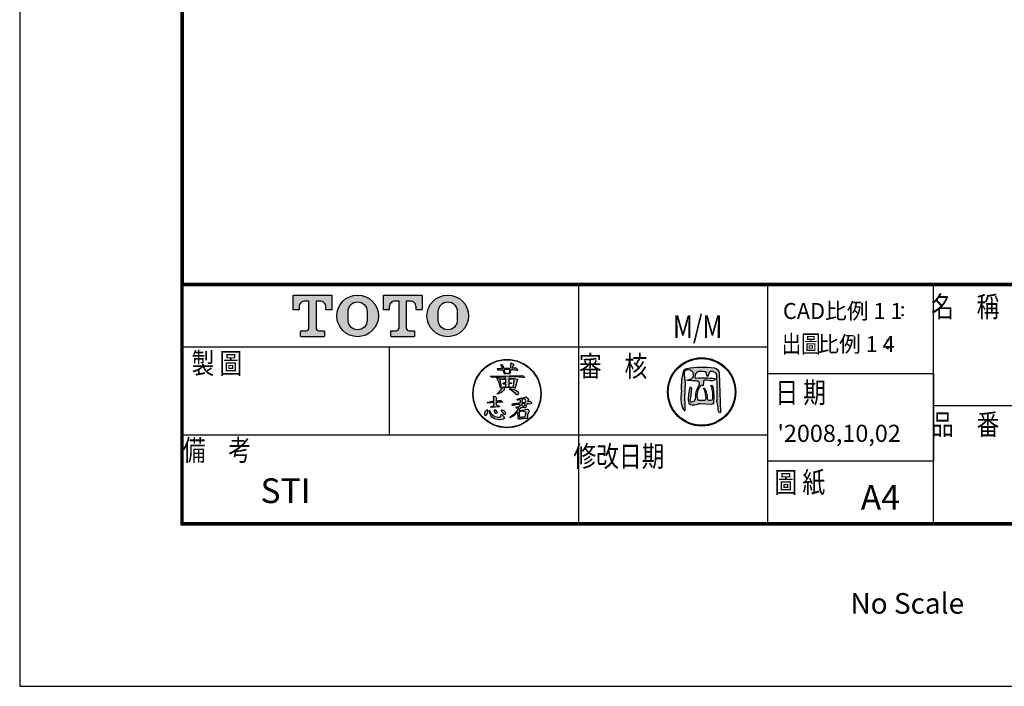
# Model space of a CAD drawing. Extents: x -85 to 877, y -85 to 1194.
# Drawn here: x -85 to 434, y -85 to 266 of the extents above; entities that cross this region are included whole.
import ezdxf
from ezdxf.enums import TextEntityAlignment as Align

# ---------------------------------------------------------------- set-up
doc = ezdxf.new("R2010")
doc.units = 0
doc.header["$LTSCALE"] = 50
doc.header["$MEASUREMENT"] = 0
doc.layers.get('0').update_dxf_attribs({"linetype": 'CONTINUOUS'})
for name, color, linetype in [('C', 1, 'CONTINUOUS'), ('WD', 2, 'CONTINUOUS'), ('簽名', 1, 'CONTINUOUS')]:
    doc.layers.add(name, color=color, linetype=linetype)
doc.styles.add('AEH', font='simplex.shx', dxfattribs={"width": 0.8, "bigfont": 'chineset.shx'})
doc.styles.add('DAYULP', font='complex', dxfattribs={"bigfont": 'dayulp'})
doc.styles.add('ROMANC', font='romanc', dxfattribs={"height": 3.84866})
doc.styles.add('SCRIPTC', font='scriptc', dxfattribs={"width": 0.8, "height": 3.409112})

# ---------------------------------------------------------------- blocks, each defined once
blk = doc.blocks.new('岡')
h = blk.add_hatch(color=1)
h.paths.add_polyline_path([(418.23, 201.21, 1), (454.24, 201.21, 1)])
h.paths.add_polyline_path([(453.84, 201.21, -1), (418.63, 201.21, -1)], flags=16)
h.paths.add_polyline_path([(445.47, 211), (446.21, 190.73, -0.84401), (445.23, 190.57, -0.084542), (444.86, 192.89, 0.05714), (444.47, 195.47, 0.110388), (444.09, 196.54, 0.446067), (444.39, 196.81, 0.005785), (444.28, 209.77, 0.341592), (442.79, 211.7, 0.027218), (441.41, 212.05, 0.332468), (440.33, 211.54, 0.043378), (439.58, 209.53, -0.727846), (439.2, 209.53), (438.66, 211.43, 0.274325), (438.36, 211.71, 0.082356), (434.81, 211.92, 0.227651), (432.82, 210.33, 0.080115), (432.76, 210.02), (432.72, 208.92, 0.447529), (433.15, 208.51, -0.052951), (443.24, 208.23, -0.652295), (443.37, 207.88, -0.009493), (443.12, 207.66, -0.175001), (441.61, 207.03, -0.02807), (438.2, 207.47, 0.405392), (437.16, 206.39), (437.11, 204.76, -0.414214), (437.01, 204.66), (436.72, 204.66, 0.255999), (435.04, 203.74, 0.162307), (433.8, 198.22, 0.109156), (434.27, 197.05, 0.248743), (434.76, 196.79), (437.56, 196.79, 0.409496), (438.56, 197.77, 0.117712), (437.4, 202.99, -1), (437.79, 203.08, -0.136572), (439.2, 197.79, 0.416918), (440.2, 196.79), (441.12, 196.79, 0.400628), (442.11, 197.74, 0.070115), (441.54, 203.86, 0.246186), (441.25, 204.21, -0.491216), (441.14, 204.51, -0.368576), (441.54, 204.64, -0.206397), (442.05, 203.95, -0.094437), (442.42, 195.51, -0.387701), (441.38, 194.66), (435.66, 194.97, 0.110434), (433.95, 194.65, -0.115543), (431.28, 194.18, -0.379551), (429.41, 196.04, -0.088403), (430.29, 203.84, -0.371132), (430.8, 203.02, -0.025408), (430.05, 196.75, 0.443919), (430.61, 196, 0.468344), (433.1, 198.27, -0.183234), (435.11, 204.94, 0.165284), (435.15, 205.06), (435.15, 205.56, 0.353049), (433.69, 206.95, 0.003665), (430.96, 207.18, 0.010549), (428.66, 207.27, -0.78306), (428.63, 207.46, -0.022577), (430.53, 208.07, 0.338457), (432, 209.99), (432, 210.37, 0.405208), (429.03, 212.81, 0.215651), (427.4, 212.2, 0.138059), (427.07, 211.18, 0.040264), (427.18, 208.71, 0.07812), (427.6, 206.92, 0.033571), (427.44, 191.44, -0.425581), (427.26, 191.22, -0.300158), (427.03, 191.35, -0.152365), (425.51, 199.01, 0.046191), (425.67, 202.49, -0.071558), (426.73, 211.98, -0.315664), (428.35, 213.59, -0.075692), (442.88, 213.85, -0.36593)], flags=0)
blk.add_hatch(color=1).paths.add_polyline_path([(442.88, 213.85, 0.075692), (428.35, 213.59, 0.315664), (426.73, 211.98, 0.071558), (425.67, 202.49, -0.046191), (425.51, 199.01, 0.152674), (427.03, 191.34, 0.282398), (427.26, 191.22, 0.40017), (427.44, 191.42, -0.033609), (427.6, 206.92, -0.07812), (427.18, 208.71, -0.039931), (427.07, 211.16, -0.140671), (427.4, 212.2, -0.215651), (429.03, 212.81, -0.405208), (432, 210.37), (432, 209.99, -0.338457), (430.53, 208.07, 0.022591), (428.63, 207.46, 0.777981), (428.66, 207.27, -0.010549), (430.96, 207.18, -0.003665), (433.69, 206.95, -0.353049), (435.15, 205.56), (435.15, 204.99, 0.185005), (433.1, 198.27, -0.468344), (430.61, 196, -0.443919), (430.05, 196.75, 0.025408), (430.8, 203.02, 0.371132), (430.29, 203.84, 0.088403), (429.41, 196.04, 0.379551), (431.28, 194.18, 0.115543), (433.95, 194.65, -0.110434), (435.66, 194.97), (441.38, 194.66, 0.387701), (442.42, 195.51, 0.094451), (442.05, 203.95, 0.206105), (441.54, 204.64, 0.368576), (441.14, 204.51, 0.44755), (441.22, 204.22, -0.261631), (441.54, 203.86, -0.070115), (442.11, 197.74, -0.400628), (441.12, 196.79), (440.2, 196.79, -0.416918), (439.2, 197.79, 0.136572), (437.79, 203.08, 1), (437.4, 202.99, -0.117712), (438.56, 197.77, -0.409496), (437.56, 196.79), (434.76, 196.79, -0.248743), (434.27, 197.05, -0.109156), (433.8, 198.22, -0.162307), (435.04, 203.74, -0.255999), (436.72, 204.66), (437.01, 204.66, 0.397656), (437.11, 204.76), (437.16, 206.39, -0.405392), (438.2, 207.47, 0.02807), (441.61, 207.03, 0.175001), (443.12, 207.66, 0.009493), (443.37, 207.88, 0.607421), (443.27, 208.22, 0.053085), (433.15, 208.51, -0.447529), (432.72, 208.92), (432.76, 210.02, -0.080115), (432.82, 210.33, -0.227651), (434.81, 211.92, -0.082356), (438.36, 211.71, -0.274325), (438.66, 211.43), (439.2, 209.53, 0.727846), (439.58, 209.53, -0.041854), (440.3, 211.47, -0.355603), (441.41, 212.05, -0.027089), (442.79, 211.7, -0.341592), (444.28, 209.77, -0.005783), (444.39, 196.81, -0.451313), (444.09, 196.54, -0.110388), (444.47, 195.47, -0.05714), (444.86, 192.89, 0.084542), (445.23, 190.57, 0.84401), (446.21, 190.73), (445.47, 211.01, 0.364987)])
at = {"color": 1}
blk.add_lwpolyline([(445.23, 190.57, -0.084542), (444.86, 192.89, 0.05714), (444.47, 195.47, 0.110388), (444.09, 196.54, 0.451313), (444.39, 196.81, 0.005783), (444.28, 209.77, 0.341592), (442.79, 211.7, 0.027089), (441.41, 212.05, 0.33437), (440.33, 211.54, 0.043378), (439.58, 209.53, -0.727846), (439.2, 209.53), (438.66, 211.43, 0.274325), (438.36, 211.71, 0.082356), (434.81, 211.92, 0.227651), (432.82, 210.33, 0.080115), (432.76, 210.02), (432.72, 208.92, 0.447529), (433.15, 208.51, -0.052951), (443.24, 208.23, -0.652295), (443.37, 207.88, -0.009493), (443.12, 207.66, -0.175001), (441.61, 207.03, -0.02807), (438.2, 207.47, 0.405392), (437.16, 206.39), (437.11, 204.76, -0.414214), (437.01, 204.66), (436.72, 204.66, 0.255999), (435.04, 203.74, 0.162307), (433.8, 198.22, 0.109156), (434.27, 197.05, 0.248743), (434.76, 196.79), (437.56, 196.79, 0.409496), (438.56, 197.77, 0.117712), (437.4, 202.99, -1), (437.79, 203.08, -0.136572), (439.2, 197.79, 0.416918), (440.2, 196.79), (441.12, 196.79, 0.400628), (442.11, 197.74, 0.070115), (441.54, 203.86, 0.246186), (441.25, 204.21, -0.491216), (441.14, 204.51, -0.368576), (441.54, 204.64, -0.206105), (442.05, 203.95, -0.094451), (442.42, 195.51, -0.387701), (441.38, 194.66), (435.66, 194.97, 0.110434), (433.95, 194.65, -0.115543), (431.28, 194.18, -0.379551), (429.41, 196.04, -0.088403), (430.29, 203.84, -0.371132), (430.8, 203.02, -0.025408), (430.05, 196.75, 0.443919), (430.61, 196, 0.468344), (433.1, 198.27, -0.183234), (435.11, 204.94, 0.165284), (435.15, 205.06), (435.15, 205.56, 0.353049), (433.69, 206.95, 0.003665), (430.96, 207.18, 0.010549), (428.66, 207.27, -0.78306), (428.63, 207.46, -0.022577), (430.53, 208.07, 0.338457), (432, 209.99), (432, 210.37, 0.405208), (429.03, 212.81, 0.215651), (427.4, 212.2, 0.138059), (427.07, 211.18, 0.040264), (427.18, 208.71, 0.07812), (427.6, 206.92, 0.033571), (427.44, 191.44, -0.425581), (427.26, 191.22, -0.300158), (427.03, 191.35, -0.152365), (425.51, 199.01, 0.046191), (425.67, 202.49, -0.071558), (426.73, 211.98, -0.315664), (428.35, 213.59, -0.075692), (442.88, 213.85, -0.36593), (445.47, 211), (446.21, 190.73, -0.84401), (445.23, 190.57, -0.84401)], format="xyb", dxfattribs=at)
for radius in [18, 17.6]:
    blk.add_circle((436.24, 201.21), radius, dxfattribs=at)
blk = doc.blocks.new('黃')
h = blk.add_hatch(color=1)
h.paths.add_polyline_path([(433.55, 219.91, 0.411406), (415.72, 201.91, 0.411406), (433.55, 183.91), (433.55, 184.11, -0.411375), (415.92, 201.91, -0.411375), (433.55, 219.71)])
h.paths.add_polyline_path([(433.55, 219.91), (433.55, 219.71, -0.417058), (451.52, 201.91, -0.417058), (433.55, 184.11), (433.55, 183.91, 0.417027), (451.72, 201.91, 0.417027)])
h = blk.add_hatch(color=1)
h.paths.add_polyline_path([(433.69, 215.13), (432.18, 215.06, -0.363314), (431.97, 215.22), (431.66, 216.59, 0.261794), (430.57, 217.09, 0.504015), (430.49, 216.95), (431.15, 215.28, -0.515226), (430.98, 215), (428.66, 214.9, 0.696737), (428.6, 214.74, 0.124875), (429.57, 214.31), (431.37, 214.38, -0.317838), (431.56, 214.26), (432.27, 212.47, 0.318368), (432.44, 212.35), (433.69, 212.4), (433.69, 212.67), (432.71, 212.63, -0.361704), (432.52, 212.77), (432.21, 214.18, -0.469335), (432.39, 214.42), (433.69, 214.47)])
h.paths.add_polyline_path([(438.89, 214.99, 0.165772), (438.03, 215.33), (436.61, 215.26, -0.572991), (436.42, 215.55, -0.034287), (437.24, 216.93, 0.410357), (437.19, 217.18, 0.043934), (435.95, 217.9, 0.477062), (435.71, 217.75, -0.00292), (435.4, 215.37, -0.36182), (435.21, 215.2), (433.69, 215.13), (433.69, 214.47), (435.04, 214.52, -0.467913), (435.25, 214.3, -0.001745), (435.04, 212.88, -0.359962), (434.87, 212.72), (433.69, 212.67), (433.69, 212.4), (435.25, 212.47, 0.346412), (435.41, 212.61, -0.040746), (435.94, 214.43, -0.310612), (436.12, 214.56, -0.061605), (439.21, 214.2, 0.610228), (439.37, 214.4, 0.089607)])
h.paths.add_polyline_path([(433.69, 211.2), (428.42, 211.06, -0.009738), (425, 211.14, 0.608542), (424.94, 210.99, 0.155131), (426.08, 210.39), (432.82, 210.52, -0.392169), (432.92, 210.43), (432.98, 209.81, -0.435774), (432.89, 209.7, -0.004175), (429.98, 209.67, -0.210936), (429.85, 209.72, 0.250585), (428.5, 210.19, 0.615862), (428.41, 210.06, -0.108595), (430.28, 204.92, 0.381665), (430.37, 204.85, -0.002556), (431.04, 204.9, -0.602783), (431.09, 204.83, -0.09075), (428.54, 201.83, 0.709076), (428.6, 201.67, 0.096684), (429.65, 201.92, 0.099067), (432.47, 204.17, 0.369139), (432.47, 204.29, -0.020156), (432.22, 204.6, -0.595802), (432.41, 204.99, -0.004871), (433.69, 205.05)])
h.paths.add_polyline_path([(430.32, 209.42, 0.003689), (432.89, 209.45, -0.420395), (432.99, 209.35), (432.99, 207.68, -0.365462), (432.9, 207.58, 0.004307), (431.74, 207.37, 0.792113), (431.75, 207.12, 0.001558), (432.9, 207.02, -0.388192), (432.99, 206.92), (432.99, 205.36, -0.400276), (432.89, 205.26, 0.008188), (430.74, 205.12, -0.453861), (430.55, 205.31, 0.078406), (430.15, 209.19, -0.490664)], flags=16)
h.paths.add_polyline_path([(442.42, 211.07, 0.165772), (441.56, 211.41), (433.69, 211.2), (433.69, 205.05, -0.012756), (437.05, 205.08, -0.028163), (437.92, 204.81, 0.402123), (438.03, 204.87), (439.32, 209.28, 0.401359), (439.21, 209.5, 0.048822), (437.67, 209.86, 0.045478), (437.59, 209.87, -0.003929), (434.86, 209.76, -0.479216), (434.76, 209.87), (434.87, 210.47, -0.356045), (434.96, 210.56), (439.59, 210.64, -0.06274), (442.75, 210.28, 0.610228), (442.9, 210.48, 0.089607)])
h.paths.add_polyline_path([(437, 209.59, -0.461212), (437.47, 209.09), (437.06, 205.49, -0.385143), (436.88, 205.33, 0.007706), (434.85, 205.32, -0.419507), (434.75, 205.42), (434.75, 206.96, -0.371973), (434.83, 207.06, 0.001701), (436.07, 207.24, 0.792113), (436.07, 207.49, 0.004527), (434.84, 207.64, -0.382028), (434.75, 207.74), (434.75, 209.41, -0.404779), (434.84, 209.51, 0.003097)], flags=16)
h.paths.add_polyline_path([(434.83, 204.43, -0.111249), (438.42, 201.67, 0.770354), (439.87, 202.37, 0.205187)])
h = blk.add_hatch(color=1)
h.paths.add_polyline_path([(430.5, 198.19, 0.195896), (430.14, 198.26, -0.013911), (428.26, 198.07, -0.450665), (428.05, 198.29, 0.007125), (428.1, 199.74, 0.247941), (428.02, 199.91, 0.080252), (426.7, 200.57, 0.547925), (426.58, 200.47, -0.011373), (426.83, 198.16, -0.40168), (426.66, 197.96, 0.037832), (423.64, 197.33, 0.920123), (423.69, 196.91, -0.027759), (426.72, 197.15, -0.403642), (426.92, 196.97, -0.00161), (426.93, 196.65, -0.347077), (425.87, 195.13, -0.004879), (425.27, 194.95, 0.791485), (425.42, 194.56, -0.04638), (429.52, 194.89, 0.619381), (429.68, 195.19, 0.045307), (429.65, 195.22, 0.075388), (428.39, 195.81, -0.344279), (428.03, 196.32, 0.00648), (428.06, 197.02, -0.38381), (428.24, 197.21, -0.012168), (431.19, 197.39, 0.723421), (431.24, 197.57, 0.052545)])
h.paths.add_polyline_path([(423.58, 193.25, 0.545442), (422.02, 190.59, 0.340203), (422.35, 190.43, 0.266487), (423.35, 191.32, 0.076675)])
h.paths.add_polyline_path([(424.45, 193.19, 0.156234), (425.63, 189.52, 0.254371), (431.88, 188.44, 0.160169), (432.29, 189.31, 0.240042), (430.53, 190.93, -0.349543), (430.27, 189.64, -0.141919), (430.01, 189.53, -0.374302)])
h.paths.add_polyline_path([(428.02, 192.94, 0.164712), (427.06, 193.25, 0.334458), (426.88, 193.11, 0.575779), (428.41, 191.69, 0.360227), (428.55, 191.9, 0.181991)])
h.paths.add_polyline_path([(430.44, 193.01, -0.137097), (431.61, 191.48, 0.396581), (433.01, 191.21, 0.278623), (433.11, 191.38, 0.448943)])
h = blk.add_hatch(color=1)
h.paths.add_polyline_path([(445.12, 199.04), (443.97, 199.97, 0.220868), (443.8, 200.01, -0.076376), (441.39, 199.37, 0.040636), (438.93, 198.79, 0.78102), (438.97, 198.6, 0.005912), (440.08, 198.72, -0.448131), (440.64, 198.24, -0.020058), (440.61, 197.18, -0.339721), (440.45, 197, 0.006963), (438.96, 196.68, -0.05094), (437.08, 196.41, 0.149285), (436.25, 196.13, 0.501097), (436.26, 195.97, 0.029143), (436.73, 195.79, 0.130953), (436.99, 195.77, -0.019024), (440.27, 196.37, -0.501533), (440.5, 196.14, -0.017094), (440.34, 195.26, -0.289574), (440.11, 195.03, 0.008664), (438.48, 194.62, 0.309343), (438.41, 194.54, 0.317578), (438.52, 194.33, 0.119669), (438.56, 194.32, 0.034396), (439.72, 194.44, -0.624927), (439.82, 194.29, -0.129344), (435.23, 189.41, 0.956183), (435.37, 189.22, 0.102719), (439.26, 192.05), (439.47, 188.82, 0.219139), (439.51, 188.74, 0.072036), (440.08, 188.43, 0.306082), (440.19, 188.46, 0.026474), (440.34, 188.64, 0.12569), (440.36, 188.69, -0.023266), (444.33, 188.89, 0.438544), (444.63, 189.22, -0.177555), (445.49, 192.41, 0.383756), (445.44, 192.81, 0.046679), (444.54, 193.46, 0.158336), (444.24, 193.52, 0.027343), (440.82, 192.87, -0.22237), (440.4, 192.95, -0.007218), (440.14, 193.15, 0.032142), (440.94, 194.44, -0.242356), (441.16, 194.59, -0.070382), (443.53, 194.57, 0.358532), (443.86, 194.77, 0.134327), (443.91, 195.43, -0.104529), (443.91, 195.52), (444.29, 196.44, -0.33497), (444.6, 196.63, -0.008295), (444.93, 196.59, 0.065804), (446.54, 196.65, 0.527848), (446.75, 197.07, 0.076), (446.45, 197.44, 0.143754), (445.94, 197.68, 0.034383), (444.84, 197.61, -0.540162), (444.75, 197.75), (445.17, 198.81, 0.328991)])
h.paths.add_polyline_path([(443.57, 198.03), (443.47, 197.48, -0.335075), (443.29, 197.32, 0.006755), (441.83, 197.16, -0.485269), (441.6, 197.39, 0.012257), (441.68, 198.75, 0.216917), (441.62, 198.9, 0.007723), (441.58, 198.94, 0.004999), (442.51, 199.1, -0.526958)], flags=16)
h.paths.add_polyline_path([(443.28, 196.44), (443.11, 195.79, -0.121579), (443.09, 195.74, 0.100738), (443, 195.58, -0.491362), (442.56, 195.41, 0.181179), (442.21, 195.47, 0.000969), (442.02, 195.43, -0.426014), (441.44, 195.85), (441.51, 196.34, 0.000781), (441.51, 196.38, -0.344384), (441.69, 196.55, -0.005663), (442.68, 196.65, -0.009882), (443.07, 196.67, -0.483977)], flags=16)
h.paths.add_polyline_path([(443.61, 191.89, -0.288737), (443.73, 191.59, -0.028458), (443.32, 189.99, -0.312273), (442.87, 189.64, 0.010761), (440.53, 189.47, -0.387587), (440.32, 189.63, -0.070047), (440.19, 192.31, -0.355673), (440.37, 192.49, -0.017992), (441.39, 192.58, -0.17144)], flags=16)
at = {"color": 1}
for points in [[(435.21, 215.2), (432.18, 215.06, -0.363314), (431.97, 215.22), (431.66, 216.59, 0.261794), (430.57, 217.09, 0.504015), (430.49, 216.95), (431.15, 215.28, -0.515226), (430.98, 215), (428.66, 214.9, 0.696737), (428.6, 214.74, 0.124875), (429.57, 214.31), (431.37, 214.38, -0.317838), (431.56, 214.26), (432.27, 212.47, 0.318368), (432.44, 212.35), (435.25, 212.47, 0.346412), (435.41, 212.61, -0.040746), (435.94, 214.43, -0.310612), (436.12, 214.56, -0.061605), (439.21, 214.2, 0.67041), (439.36, 214.42, 0.086702), (438.89, 214.99, 0.165772), (438.03, 215.33), (436.61, 215.26, -0.572991), (436.42, 215.55, -0.034287), (437.24, 216.93, 0.410357), (437.19, 217.18, 0.043934), (435.95, 217.9, 0.477062), (435.71, 217.75, -0.00292), (435.4, 215.37, -0.36182)], [(435.25, 214.3, 0.467913), (435.04, 214.52), (432.39, 214.42, 0.469335), (432.21, 214.18), (432.52, 212.77, 0.361704), (432.71, 212.63), (434.87, 212.72, 0.359962), (435.04, 212.88, 0.001745)], [(438.42, 201.67, 0.770354), (439.87, 202.37, 0.205187), (434.83, 204.43, -0.111249)], [(428.03, 196.32, 0.344279), (428.39, 195.81, -0.075388), (429.65, 195.22, -0.045307), (429.68, 195.19, -0.619381), (429.52, 194.89, 0.046295), (425.43, 194.56, -0.805722), (425.27, 194.95, 0.004879), (425.87, 195.13, 0.347077), (426.93, 196.65, 0.00161), (426.92, 196.97, 0.403642), (426.72, 197.15, 0.027759), (423.69, 196.91, -0.920123), (423.64, 197.33, -0.037832), (426.66, 197.96, 0.40168), (426.83, 198.16, 0.011373), (426.58, 200.47, -0.547925), (426.7, 200.57, -0.080252), (428.02, 199.91, -0.247941), (428.1, 199.74, -0.007125), (428.05, 198.29, 0.450665), (428.26, 198.07, 0.013911), (430.14, 198.26, -0.195896), (430.5, 198.19, -0.052545), (431.24, 197.57, -0.723421), (431.19, 197.39, 0.012168), (428.24, 197.21, 0.38381), (428.06, 197.02, -0.00648)], [(441.58, 198.94, -0.007723), (441.62, 198.9, -0.216917), (441.68, 198.75, -0.012377), (441.6, 197.37, 0.464868), (441.83, 197.16, -0.006755), (443.29, 197.32, 0.335075), (443.47, 197.48), (443.57, 198.03, 0.5238), (442.52, 199.1, -0.005047)], [(423.35, 191.32, 0.076675), (423.58, 193.25, 0.545442), (422.02, 190.59, 0.340203), (422.35, 190.43, 0.266487)], [(432.29, 189.31, -0.160169), (431.88, 188.44, -0.254371), (425.63, 189.52, -0.156234), (424.45, 193.19, 0.374302), (430.01, 189.53, 0.141919), (430.27, 189.64, 0.349543), (430.53, 190.93, -0.240042)], [(428.41, 191.69, 0.360227), (428.55, 191.9, 0.181991), (428.02, 192.94, 0.164712), (427.06, 193.25, 0.368291), (426.87, 193.09, 0.569494)], [(433.01, 191.21, 0.278623), (433.11, 191.38, 0.448943), (430.44, 193.01, -0.137097), (431.61, 191.48, 0.396581)], [(440.32, 189.63, 0.387587), (440.53, 189.47, -0.010761), (442.87, 189.64, 0.312273), (443.32, 189.99, 0.028458), (443.73, 191.59, 0.288737), (443.61, 191.89, 0.17144), (441.39, 192.58, 0.018115), (440.36, 192.48, 0.345792), (440.19, 192.31, 0.070047)], [(442.56, 195.41, 0.491362), (443, 195.58, -0.100738), (443.09, 195.74, 0.091974), (443.1, 195.78), (443.28, 196.44, 0.483977), (443.07, 196.67, 0.009882), (442.68, 196.65, 0.005663), (441.69, 196.55, 0.344384), (441.51, 196.38, -0.001001), (441.5, 196.33), (441.44, 195.85, 0.426014), (442.02, 195.43, -0.000969), (442.21, 195.47, -0.181179)]]:
    blk.add_lwpolyline(points, format="xyb", close=True, dxfattribs=at)
for points in [[(428.5, 210.19, -0.250057), (429.85, 209.72, 0.210936), (429.98, 209.67, 0.004175), (432.89, 209.7, 0.435774), (432.98, 209.81), (432.92, 210.43, 0.392169), (432.82, 210.52), (426.08, 210.39, -0.152457), (424.95, 210.97, -0.696737), (425, 211.14, 0.009738), (428.42, 211.06), (441.56, 211.41, -0.165772), (442.42, 211.07, -0.086702), (442.89, 210.5, -0.67041), (442.75, 210.28, 0.06274), (439.59, 210.64), (434.96, 210.56, 0.356045), (434.87, 210.47), (434.76, 209.87, 0.479216), (434.86, 209.76, 0.003929), (437.59, 209.87, -0.045478), (437.67, 209.86, -0.048822), (439.21, 209.5, -0.401359), (439.32, 209.28), (438.03, 204.87, -0.464658), (437.9, 204.81, 0.026915), (437.07, 205.08, 0.059812), (437.02, 205.08, 0.017546), (432.41, 204.99, 0.595802), (432.22, 204.6, 0.020156), (432.47, 204.29, -0.369139), (432.47, 204.17, -0.099067), (429.65, 201.92, -0.096684), (428.6, 201.67, -0.733111), (428.54, 201.83, 0.090619), (431.09, 204.83, 0.602783), (431.04, 204.9, 0.002556), (430.37, 204.85, -0.419743), (430.27, 204.93, 0.108126), (428.42, 210.05, -0.581403), (428.48, 210.19)], [(431.77, 207.12, 0.001532), (432.9, 207.02, -0.388192), (432.99, 206.92), (432.99, 205.36, -0.400276), (432.89, 205.26, 0.008188), (430.74, 205.12, -0.453861), (430.55, 205.31, 0.078406), (430.15, 209.19, -0.490664), (430.32, 209.42, 0.003689), (432.89, 209.45, -0.420395), (432.99, 209.35), (432.99, 207.68, -0.365462), (432.9, 207.58, 0.004207), (431.77, 207.38, 0.95011), (431.77, 207.12, -0.95011), (431.77, 207.38)], [(436.05, 207.24, -0.001675), (434.83, 207.06, 0.371973), (434.75, 206.96), (434.75, 205.42, 0.419507), (434.85, 205.32, -0.007706), (436.88, 205.33, 0.385143), (437.06, 205.49), (437.47, 209.09, 0.461212), (437, 209.59, -0.003097), (434.84, 209.51, 0.404779), (434.75, 209.41), (434.75, 207.74, 0.382028), (434.84, 207.64, -0.004427), (436.05, 207.5, -0.95011), (436.05, 207.24, 0.95011), (436.05, 207.5)], [(438.96, 198.8, 0.923222), (438.97, 198.6, 0.005912), (440.08, 198.72, -0.448131), (440.64, 198.24, -0.020058), (440.61, 197.18, -0.339721), (440.45, 197, 0.006963), (438.96, 196.68, -0.05094), (437.08, 196.41, 0.148253), (436.26, 196.13, 0.520157), (436.26, 195.97, 0.029143), (436.73, 195.79, 0.130953), (436.99, 195.77, -0.019024), (440.27, 196.37, -0.501533), (440.5, 196.14, -0.017094), (440.34, 195.26, -0.289574), (440.11, 195.03, 0.008664), (438.48, 194.62, 0.309343), (438.41, 194.54, 0.317578), (438.52, 194.33, 0.119669), (438.56, 194.32, 0.034396), (439.72, 194.44, -0.624927), (439.82, 194.29, -0.129344), (435.23, 189.41, 0.956183), (435.37, 189.22, 0.102719), (439.26, 192.05), (439.47, 188.82, 0.219139), (439.51, 188.74, 0.072036), (440.08, 188.43, 0.306082), (440.19, 188.46, 0.026474), (440.34, 188.64, 0.12569), (440.36, 188.69, -0.023266), (444.33, 188.89, 0.438544), (444.63, 189.22, -0.177555), (445.49, 192.41, 0.383756), (445.44, 192.81, 0.046679), (444.54, 193.46, 0.158336), (444.24, 193.52, 0.027343), (440.82, 192.87, -0.22237), (440.4, 192.95, -0.007218), (440.14, 193.15, 0.032142), (440.94, 194.44, -0.242356), (441.16, 194.59, -0.070382), (443.53, 194.57, 0.358532), (443.86, 194.77, 0.134327), (443.91, 195.43, -0.104529), (443.91, 195.52), (444.29, 196.44, -0.33497), (444.6, 196.63, -0.008295), (444.93, 196.59, 0.065804), (446.54, 196.65, 0.527848), (446.75, 197.07, 0.076), (446.45, 197.44, 0.143754), (445.94, 197.68, 0.034383), (444.84, 197.61, -0.540162), (444.75, 197.75), (445.17, 198.81, 0.328991), (445.12, 199.04), (443.97, 199.97, 0.220868), (443.8, 200.01, -0.076376), (441.39, 199.37, 0.040636), (438.93, 198.79)]]:
    blk.add_lwpolyline(points, format="xyb", dxfattribs=at)
for radius in [18, 17.8]:
    blk.add_circle((433.72, 201.91), radius, dxfattribs=at)
blk.add_arc((435.1, 210.54), 0.02, 91.0542, 169.4462, dxfattribs=at)

msp = doc.modelspace()

# ---------------------------------------------------------------- hatches: boundary and pattern name
at = {"linetype": 'ByBlock'}
for points in [[(67.519, 117.969), (67.519, 103.841, -0.4142136), (65.972, 102.294), (63.443, 102.294, 0.4142136), (63.13, 101.981), (63.13, 99.473, 0.4142136), (63.443, 99.159), (75.356, 99.159, 0.4142136), (75.669, 99.473), (75.669, 101.981, 0.4142136), (75.356, 102.294), (72.827, 102.294, -0.4142136), (71.28, 103.841), (71.28, 117.969), (73.361, 117.969, -0.4142136), (76.453, 114.877), (76.453, 113.58, 0.4142136), (76.767, 113.267), (79.275, 113.267, 0.4142136), (79.588, 113.58), (79.588, 120.791, 0.4142136), (79.275, 121.104), (59.524, 121.104, 0.4142136), (59.211, 120.791), (59.211, 113.58, 0.4142136), (59.524, 113.267), (62.032, 113.267, 0.4142136), (62.346, 113.58), (62.346, 114.877, -0.4142136), (65.438, 117.969)], [(115.065, 117.969), (115.065, 103.841, -0.4142136), (113.519, 102.294), (110.99, 102.294, 0.4142136), (110.676, 101.981), (110.676, 99.473, 0.4142136), (110.99, 99.159), (122.902, 99.159, 0.4142136), (123.216, 99.473), (123.216, 101.981, 0.4142136), (122.902, 102.294), (120.373, 102.294, -0.4142136), (118.827, 103.841), (118.827, 117.969), (120.907, 117.969, -0.4142136), (124, 114.877), (124, 113.58, 0.4142136), (124.313, 113.267), (126.821, 113.267, 0.4142136), (127.135, 113.58), (127.135, 120.791, 0.4142136), (126.821, 121.104), (107.071, 121.104, 0.4142136), (106.757, 120.791), (106.757, 113.58, 0.4142136), (107.071, 113.267), (109.579, 113.267, 0.4142136), (109.892, 113.58), (109.892, 114.877, -0.4142136), (112.985, 117.969)], [(380.97, 114.666, 1), (380.192, 114.666, 1)], [(380.97, 110.55, 1), (380.192, 110.55, 1)], [(372.316, 97.232, 1), (373.095, 97.232, 1)], [(372.316, 93.116, 1), (373.095, 93.116, 1)]]:
    msp.add_hatch(color=0, dxfattribs=at).paths.add_polyline_path(points)
h = msp.add_hatch(color=0)
edge = h.paths.add_edge_path()
edge.add_ellipse((93.173, 110.132), major_axis=(-10.972, 0), ratio=1, start_angle=0, end_angle=360)
h.paths.add_polyline_path([(98.189, 112.483), (98.189, 107.781, -1), (88.157, 107.781), (88.157, 112.483, -1)], flags=16)
h = msp.add_hatch(color=0)
edge = h.paths.add_edge_path()
edge.add_ellipse((140.719, 110.132), major_axis=(-10.972, 0), ratio=1, start_angle=0, end_angle=360)
h.paths.add_polyline_path([(145.735, 112.483), (145.735, 107.781, -1), (135.703, 107.781), (135.703, 112.483, -1)], flags=16)

# ---------------------------------------------------------------- linework, layer by layer
at = {"color": 0, "linetype": 'ByBlock'}
for p, q in [((209.741, 126.169), (209.741, 1.16)), ((309.471, 1.16), (309.471, 126.169)), ((396.905, 62.775), (396.905, 126.169)), ((309.471, 93.699), (1.16, 93.699)), ((110.012, 47.314), (110.012, 93.699)), ((309.471, 47.314), (1.16, 47.314))]:
    msp.add_line(p, q, dxfattribs=at)
at = {"linetype": 'ByBlock'}
for p in [(791.264, 62.775), (396.905, 1.16)]:
    msp.add_line(p, (396.905, 62.775), dxfattribs=at)
at = {"color": 5, "lineweight": 30}
for points in [[(-85.041, -85.041), (877.465, -85.041), (877.465, 1194.434), (-85.041, 1194.434)], [(0, 0), (792.424, 0), (792.424, 1109.394), (0, 1109.394)]]:
    msp.add_lwpolyline(points, close=True, dxfattribs=at)
at = {"color": 3, "lineweight": 30}
for points in [[(0.29, 0.29), (792.134, 0.29), (792.134, 1109.104), (0.29, 1109.104)], [(0.87, 0.87), (791.554, 0.87), (791.554, 1108.524), (0.87, 1108.524)]]:
    msp.add_lwpolyline(points, close=True, dxfattribs=at)
for points in [[(791.844, 127.329), (791.844, 1108.814), (0.58, 1108.814), (0.58, 127.329)], [(0.58, 126.749), (791.844, 126.749), (791.844, 0.58), (0.58, 0.58)]]:
    msp.add_lwpolyline(points, close=True)
at = {"color": 5}
for points in [[(67.519, 117.969), (65.438, 117.969, 0.4142136), (62.346, 114.877), (62.346, 113.58, -0.4142136), (62.032, 113.267), (59.524, 113.267, -0.4142136), (59.211, 113.58), (59.211, 120.791, -0.4142136), (59.524, 121.104), (79.275, 121.104, -0.4142136), (79.588, 120.791), (79.588, 113.58, -0.4142136), (79.275, 113.267), (76.767, 113.267, -0.4142136), (76.453, 113.58), (76.453, 114.877, 0.4142136), (73.361, 117.969), (71.28, 117.969), (71.28, 103.841, 0.4142136), (72.827, 102.294), (75.356, 102.294, -0.4142136), (75.669, 101.981), (75.669, 99.473, -0.4142136), (75.356, 99.159), (63.443, 99.159, -0.4142136), (63.13, 99.473), (63.13, 101.981, -0.4142136), (63.443, 102.294), (65.972, 102.294, 0.4142136), (67.519, 103.841)], [(115.065, 117.969), (112.985, 117.969, 0.4142136), (109.892, 114.877), (109.892, 113.58, -0.4142136), (109.579, 113.267), (107.071, 113.267, -0.4142136), (106.757, 113.58), (106.757, 120.791, -0.4142136), (107.071, 121.104), (126.821, 121.104, -0.4142136), (127.135, 120.791), (127.135, 113.58, -0.4142136), (126.821, 113.267), (124.313, 113.267, -0.4142136), (124, 113.58), (124, 114.877, 0.4142136), (120.907, 117.969), (118.827, 117.969), (118.827, 103.841, 0.4142136), (120.373, 102.294), (122.902, 102.294, -0.4142136), (123.216, 101.981), (123.216, 99.473, -0.4142136), (122.902, 99.159), (110.99, 99.159, -0.4142136), (110.676, 99.473), (110.676, 101.981, -0.4142136), (110.99, 102.294), (113.519, 102.294, 0.4142136), (115.065, 103.841)], [(88.157, 112.483, -1), (98.189, 112.483), (98.189, 107.781, -1), (88.157, 107.781)], [(135.703, 112.483, -1), (145.735, 112.483), (145.735, 107.781, -1), (135.703, 107.781)]]:
    msp.add_lwpolyline(points, format="xyb", close=True, dxfattribs=at)
at = {"linetype": 'ByBlock'}
msp.add_lwpolyline([(309.471, 79.784), (396.905, 79.784), (396.905, 33.63), (309.471, 33.63)], close=True, dxfattribs=at)
at = {"color": 0, "linetype": 'ByBlock'}
for centre in [(380.581, 114.666), (380.581, 110.55), (372.706, 97.232), (372.706, 93.116)]:
    msp.add_circle(centre, 0.389, dxfattribs=at)
at = {"color": 5}
for centre in [(93.173, 110.132), (140.719, 110.132)]:
    msp.add_ellipse(centre, major_axis=(-10.972, 0), ratio=1, dxfattribs=at)
at = {"layer": 'C'}
msp.add_lwpolyline([(791.264, 127.329), (791.264, 1108.234), (1.16, 1108.234), (1.16, 127.329)], close=True, dxfattribs=at)
at = {"layer": 'C', "linetype": 'ByBlock'}
msp.add_lwpolyline([(1.16, 126.169), (791.264, 126.169), (791.264, 1.16), (1.16, 1.16)], close=True, dxfattribs=at)

# ---------------------------------------------------------------- block references
at = {"layer": '簽名'}
for name, p in [('黃', (-261.762, -132.714)), ('岡', (-161.622, -131.14))]:
    msp.add_blockref(name, p, dxfattribs=at)

# ---------------------------------------------------------------- texts
at = {"color": 5, "style": 'AEH', "width": 0.8}
for s, p in [('名\u3000稱', (413.597, 109.517)), ('製 圖', (18.977, 79.684)), ('審\u3000核', (227.911, 78.137)), ('日 期', (326.843, 64.222)), ('品\u3000番', (413.597, 47.44)), ('備\u3000考', (18.977, 33.899)), ('修改日期', (230.976, 30.662)), ('圖 紙', (326.385, 16.978))]:
    msp.add_text(s, height=10.9956, dxfattribs=at).set_placement(p, align=Align.CENTER)
at = {"color": 0, "linetype": 'Continuous', "style": 'DAYULP'}
for s, height, p in [('CAD比例 1 1', 8.4143, (317.475, 108.503)), ('比例 1 4', 8.4143, (335.578, 91.069)), ("'2008,10,02", 9.04625, (314.555, 43.713)), ('STI', 13.0266, (41.945, 11.486)), ('A4', 13.0266, (358.506, 7.958))]:
    msp.add_text(s, height=height, dxfattribs=at).set_placement(p)
at = {"color": 0, "style": 'SCRIPTC', "width": 0.8}
msp.add_text('M/M', height=11.8411, dxfattribs=at).set_placement((259.495, 98.521))
at = {"style": 'AEH', "width": 0.8}
msp.add_text('出圖', height=9.4013, dxfattribs=at).set_placement((327.092, 90.655), align=Align.CENTER)
at = {"layer": 'WD', "style": 'ROMANC'}
msp.add_text('No Scale', height=10.8279, dxfattribs=at).set_placement((353.067, -46.77))

doc.saveas('drawing.dxf')
